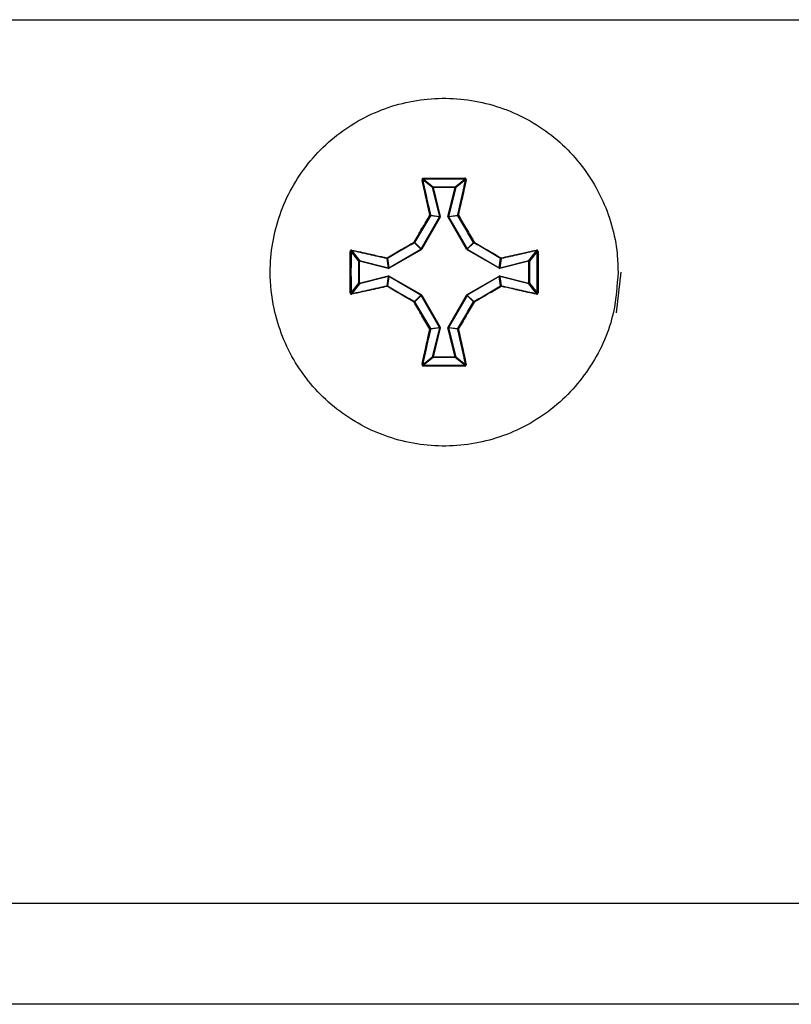
# Model space of a CAD drawing. Units: millimetres. Extents: x 7 to 286, y 8 to 196.
# Drawn here: x 104 to 108, y 121 to 127 of the extents above; entities that cross this region are included whole.
import ezdxf

# ---------------------------------------------------------------- set-up
doc = ezdxf.new("R2010")
doc.units = ezdxf.units.MM

msp = doc.modelspace()

# ---------------------------------------------------------------- linework, layer by layer
at = {"color": 7, "linetype": 'Continuous', "lineweight": 25}
for p, q in [((100.0673, 126.5242), (115.3007, 126.5242)), ((105.7891, 125.638), (105.7375, 125.6784)), ((105.741, 125.6823), (105.7923, 125.6422)), ((105.8274, 125.4849), (105.7891, 125.638)), ((105.7923, 125.6422), (105.909, 125.6422)), ((105.7923, 125.6422), (105.7923, 125.6388)), ((105.7923, 125.6388), (105.8306, 125.4857)), ((105.909, 125.6388), (105.7923, 125.6388)), ((105.8707, 125.4857), (105.909, 125.6388)), ((105.9122, 125.638), (105.8739, 125.4849)), ((105.909, 125.6422), (105.9604, 125.6823)), ((105.909, 125.6422), (105.909, 125.6388)), ((105.9639, 125.6784), (105.9122, 125.638)), ((105.7294, 125.3133), (105.8271, 125.4824)), ((105.8299, 125.4808), (105.7323, 125.3117)), ((105.8271, 125.4824), (105.7786, 125.4892)), ((105.7789, 125.4917), (105.8274, 125.4849)), ((105.8274, 125.4849), (105.8271, 125.4824)), ((105.8299, 125.4808), (105.8306, 125.4857)), ((105.8739, 125.4849), (105.8707, 125.4857)), ((105.8707, 125.4857), (105.8714, 125.4808)), ((105.8743, 125.4824), (105.8714, 125.4808)), ((105.969, 125.3117), (105.8714, 125.4808)), ((105.8739, 125.4849), (105.9224, 125.4917)), ((105.8743, 125.4824), (105.8739, 125.4849)), ((105.9227, 125.4892), (105.8743, 125.4824)), ((105.8743, 125.4824), (105.9719, 125.3133)), ((105.7282, 125.3121), (105.6939, 125.3464)), ((105.6952, 125.3476), (105.7294, 125.3133)), ((105.9719, 125.3133), (106.0062, 125.3476)), ((106.0074, 125.3464), (105.9731, 125.3121)), ((105.3994, 125.2492), (105.3593, 125.3006)), ((105.3632, 125.3041), (105.4035, 125.2524)), ((105.5591, 125.2145), (105.7282, 125.3121)), ((105.7299, 125.3093), (105.5608, 125.2116)), ((105.7294, 125.3133), (105.7282, 125.3121)), ((105.7282, 125.3121), (105.7299, 125.3093)), ((105.7299, 125.3093), (105.7323, 125.3117)), ((105.969, 125.3117), (105.9715, 125.3093)), ((106.1405, 125.2116), (105.9715, 125.3093)), ((105.9731, 125.3121), (105.9719, 125.3133)), ((105.9731, 125.3121), (106.1422, 125.2145)), ((106.2978, 125.2524), (106.3381, 125.3041)), ((106.342, 125.3006), (106.3019, 125.2492)), ((105.3994, 125.1326), (105.3994, 125.2492)), ((105.3994, 125.2492), (105.4027, 125.2492)), ((105.4027, 125.2492), (105.4027, 125.1326)), ((105.5559, 125.2109), (105.4027, 125.2492)), ((105.4035, 125.2524), (105.5567, 125.2142)), ((105.5567, 125.2142), (105.5499, 125.2626)), ((105.5523, 125.263), (105.5591, 125.2145)), ((106.1422, 125.2145), (106.149, 125.263)), ((106.1515, 125.2626), (106.1447, 125.2142)), ((106.1447, 125.2142), (106.2978, 125.2524)), ((106.2986, 125.2492), (106.1455, 125.2109)), ((106.2986, 125.2492), (106.2978, 125.2524)), ((106.2986, 125.1326), (106.2986, 125.2492)), ((106.2986, 125.2492), (106.3019, 125.2492)), ((106.3019, 125.2492), (106.3019, 125.1326)), ((105.4027, 125.1326), (105.5559, 125.1708)), ((105.5567, 125.1676), (105.4035, 125.1293)), ((105.5499, 125.1192), (105.5567, 125.1676)), ((105.5591, 125.1673), (105.5523, 125.1188)), ((105.5559, 125.2109), (105.5608, 125.2116)), ((105.5608, 125.1702), (105.5559, 125.1708)), ((105.5591, 125.2145), (105.5567, 125.2142)), ((105.5567, 125.1676), (105.5591, 125.1673)), ((105.5591, 125.2145), (105.5608, 125.2116)), ((105.5608, 125.1702), (105.5591, 125.1673)), ((105.7282, 125.0697), (105.5591, 125.1673)), ((105.5608, 125.1702), (105.7299, 125.0725)), ((105.9715, 125.0725), (106.1405, 125.1702)), ((106.1422, 125.1673), (105.9731, 125.0697)), ((106.1405, 125.2116), (106.1455, 125.2109)), ((106.1455, 125.1708), (106.1405, 125.1702)), ((106.1447, 125.2142), (106.1422, 125.2145)), ((106.1422, 125.1673), (106.1447, 125.1676)), ((106.149, 125.1188), (106.1422, 125.1673)), ((106.1447, 125.1676), (106.1515, 125.1192)), ((106.2978, 125.1293), (106.1447, 125.1676)), ((106.1455, 125.1708), (106.2986, 125.1326)), ((106.784, 125.1909), (106.759, 124.9762)), ((105.3593, 125.0812), (105.3994, 125.1326)), ((105.4035, 125.1293), (105.3632, 125.0777)), ((105.3994, 125.1326), (105.4027, 125.1326)), ((106.2978, 125.1293), (106.2986, 125.1326)), ((106.3381, 125.0777), (106.2978, 125.1293)), ((106.2986, 125.1326), (106.3019, 125.1326)), ((106.3019, 125.1326), (106.342, 125.0812)), ((105.6939, 125.0354), (105.7282, 125.0697)), ((105.7294, 125.0684), (105.6952, 125.0342)), ((105.7299, 125.0725), (105.7282, 125.0697)), ((105.7282, 125.0697), (105.7294, 125.0684)), ((105.8271, 124.8994), (105.7294, 125.0684)), ((105.7323, 125.0701), (105.7299, 125.0725)), ((105.7323, 125.0701), (105.8299, 124.901)), ((105.8714, 124.901), (105.969, 125.0701)), ((105.9719, 125.0684), (105.8743, 124.8994)), ((105.9715, 125.0725), (105.969, 125.0701)), ((105.969, 125.0701), (105.9719, 125.0684)), ((105.9719, 125.0684), (105.9731, 125.0697)), ((106.0062, 125.0342), (105.9719, 125.0684)), ((105.9731, 125.0697), (106.0074, 125.0354)), ((105.7786, 124.8926), (105.8271, 124.8994)), ((105.8274, 124.8969), (105.7789, 124.8901)), ((105.7891, 124.7437), (105.8274, 124.8969)), ((105.8306, 124.8961), (105.7923, 124.7429)), ((105.8271, 124.8994), (105.8274, 124.8969)), ((105.8306, 124.8961), (105.8299, 124.901)), ((105.8714, 124.901), (105.8707, 124.8961)), ((105.909, 124.7429), (105.8707, 124.8961)), ((105.8714, 124.901), (105.8743, 124.8994)), ((105.8739, 124.8969), (105.8743, 124.8994)), ((105.9224, 124.8901), (105.8739, 124.8969)), ((105.8739, 124.8969), (105.9122, 124.7437)), ((105.8743, 124.8994), (105.9227, 124.8926)), ((105.7375, 124.7034), (105.7891, 124.7437)), ((105.7923, 124.7396), (105.741, 124.6995)), ((105.7923, 124.7429), (105.7923, 124.7396)), ((105.7923, 124.7429), (105.909, 124.7429)), ((105.909, 124.7396), (105.7923, 124.7396)), ((105.909, 124.7429), (105.909, 124.7396)), ((105.9604, 124.6995), (105.909, 124.7396)), ((105.9122, 124.7437), (105.9639, 124.7034)), ((79.114, 121.8576), (222.7807, 121.8576)), ((222.7473, 121.3242), (79.1473, 121.3242))]:
    msp.add_line(p, q, dxfattribs=at)
at = {"color": 7, "linetype": 'Continuous', "lineweight": 25, "flags": 128}
for points in [[(105.7891, 125.638), (105.7892, 125.6381), (105.7895, 125.6381), (105.7898, 125.6382), (105.7902, 125.6383), (105.7906, 125.6384), (105.7912, 125.6386), (105.7917, 125.6387), (105.7923, 125.6388)], [(105.9122, 125.638), (105.9121, 125.6381), (105.9119, 125.6381), (105.9116, 125.6382), (105.9112, 125.6383), (105.9107, 125.6384), (105.9102, 125.6386), (105.9096, 125.6387), (105.909, 125.6388)], [(105.8274, 125.4849), (105.8275, 125.4849), (105.8277, 125.485), (105.8281, 125.4851), (105.8285, 125.4852), (105.8289, 125.4853), (105.8295, 125.4854), (105.83, 125.4856), (105.8306, 125.4857)], [(105.969, 125.3117), (105.9696, 125.312), (105.9701, 125.3123), (105.9705, 125.3126), (105.971, 125.3128), (105.9713, 125.313), (105.9716, 125.3132), (105.9718, 125.3133), (105.9719, 125.3133)], [(105.9715, 125.3093), (105.9718, 125.3098), (105.9721, 125.3103), (105.9723, 125.3108), (105.9726, 125.3112), (105.9728, 125.3116), (105.9729, 125.3118), (105.9731, 125.312), (105.9731, 125.3121)], [(105.4035, 125.2524), (105.4035, 125.2523), (105.4034, 125.2521), (105.4034, 125.2518), (105.4033, 125.2514), (105.4031, 125.2509), (105.403, 125.2504), (105.4029, 125.2498), (105.4027, 125.2492)], [(105.5567, 125.2142), (105.5566, 125.214), (105.5566, 125.2138), (105.5565, 125.2135), (105.5564, 125.2131), (105.5563, 125.2126), (105.5562, 125.2121), (105.556, 125.2115), (105.5559, 125.2109)], [(105.5567, 125.1676), (105.5566, 125.1677), (105.5566, 125.168), (105.5565, 125.1683), (105.5564, 125.1687), (105.5563, 125.1692), (105.5562, 125.1697), (105.556, 125.1703), (105.5559, 125.1708)], [(106.1405, 125.2116), (106.1409, 125.2122), (106.1411, 125.2127), (106.1414, 125.2131), (106.1417, 125.2136), (106.1419, 125.2139), (106.142, 125.2142), (106.1421, 125.2144), (106.1422, 125.2145)], [(106.1405, 125.1702), (106.1409, 125.1696), (106.1411, 125.1691), (106.1414, 125.1686), (106.1417, 125.1682), (106.1419, 125.1679), (106.142, 125.1676), (106.1421, 125.1674), (106.1422, 125.1673)], [(106.1455, 125.2109), (106.1453, 125.2115), (106.1452, 125.2121), (106.145, 125.2126), (106.1449, 125.2131), (106.1448, 125.2135), (106.1448, 125.2138), (106.1447, 125.214), (106.1447, 125.2142)], [(106.1455, 125.1708), (106.1453, 125.1703), (106.1452, 125.1697), (106.145, 125.1692), (106.1449, 125.1687), (106.1448, 125.1683), (106.1448, 125.168), (106.1447, 125.1677), (106.1447, 125.1676)], [(105.4035, 125.1293), (105.4035, 125.1295), (105.4034, 125.1297), (105.4034, 125.13), (105.4033, 125.1304), (105.4031, 125.1309), (105.403, 125.1314), (105.4029, 125.132), (105.4027, 125.1326)], [(105.7294, 125.0684), (105.7295, 125.0685), (105.7297, 125.0686), (105.73, 125.0688), (105.7304, 125.069), (105.7308, 125.0692), (105.7313, 125.0695), (105.7318, 125.0698), (105.7323, 125.0701)], [(105.9715, 125.0725), (105.9718, 125.072), (105.9721, 125.0715), (105.9723, 125.071), (105.9726, 125.0706), (105.9728, 125.0702), (105.9729, 125.07), (105.9731, 125.0698), (105.9731, 125.0697)], [(105.8306, 124.8961), (105.83, 124.8962), (105.8295, 124.8964), (105.8289, 124.8965), (105.8285, 124.8966), (105.8281, 124.8967), (105.8277, 124.8968), (105.8275, 124.8969), (105.8274, 124.8969)], [(105.8707, 124.8961), (105.8713, 124.8962), (105.8719, 124.8964), (105.8724, 124.8965), (105.8729, 124.8966), (105.8733, 124.8967), (105.8736, 124.8968), (105.8738, 124.8969), (105.8739, 124.8969)], [(105.7923, 124.7429), (105.7917, 124.7431), (105.7912, 124.7432), (105.7906, 124.7434), (105.7902, 124.7435), (105.7898, 124.7436), (105.7895, 124.7437), (105.7892, 124.7437), (105.7891, 124.7437)], [(105.909, 124.7429), (105.9096, 124.7431), (105.9102, 124.7432), (105.9107, 124.7434), (105.9112, 124.7435), (105.9116, 124.7436), (105.9119, 124.7437), (105.9121, 124.7437), (105.9122, 124.7437)]]:
    msp.add_lwpolyline(points, dxfattribs=at)
at = {"color": 7, "linetype": 'Continuous', "lineweight": 25}
for centre, radius, start, end in [((105.7619, 125.6855), 0.0212, 177.0771, 188.7663), ((105.9395, 125.6855), 0.0211, 351.2083, 2.9482), ((105.7356, 125.6745), 0.00427, 63.3074, 111.0048), ((105.7924, 125.6388), 0.00336, 91.0054, 193.0273), ((105.9089, 125.6388), 0.00336, 346.9521, 89.0152), ((105.9658, 125.6746), 0.00427, 68.9849, 116.7049), ((105.7776, 125.4857), 0.00613, 77.4799, 109.4123), ((105.7716, 125.483), 0.0094, 41.6375, 64.7962), ((105.7757, 125.4909), 0.00335, 330.2701, 13.7632), ((107.2189, 127.8896), 2.7806, 239.9628, 240.0311), ((105.9257, 125.4909), 0.00335, 166.2003, 209.7664), ((105.9237, 125.4857), 0.00613, 70.5869, 102.521), ((105.9298, 125.483), 0.00938, 115.1855, 138.3808), ((105.7222, 125.3661), 0.0344, 208.6478, 214.8903), ((105.6752, 125.319), 0.0349, 55.1355, 61.3002), ((105.6923, 125.3493), 0.00334, 300.1322, 329.8678), ((106.0261, 125.319), 0.0349, 118.694, 124.8503), ((106.0091, 125.3493), 0.00335, 210.204, 239.8547), ((105.9789, 125.3663), 0.0347, 325.1345, 331.3273), ((105.3561, 125.2798), 0.0211, 81.207, 92.9413), ((105.367, 125.306), 0.00427, 158.9802, 206.7076), ((104.1321, 122.5433), 3.1976, 59.9719, 60.0313), ((106.3343, 125.306), 0.00427, 333.3208, 20.9914), ((106.3453, 125.2798), 0.0211, 87.0587, 98.793), ((105.4028, 125.2492), 0.00336, 76.9587, 179.0086), ((105.5558, 125.264), 0.00613, 160.5596, 192.5161), ((105.5507, 125.2659), 0.00336, 256.2386, 299.7079), ((105.5586, 125.27), 0.00938, 205.1831, 228.3831), ((106.1428, 125.27), 0.0094, 311.6385, 334.7952), ((106.1507, 125.2659), 0.00335, 240.2613, 283.7842), ((106.1455, 125.264), 0.00612, 347.4563, 19.426), ((106.2986, 125.2492), 0.00336, 1.0094, 103.0233), ((105.4028, 125.1326), 0.00336, 180.9892, 283.0435), ((105.5558, 125.1178), 0.00613, 167.4839, 199.4404), ((105.5507, 125.1159), 0.00335, 60.269, 103.7703), ((105.5586, 125.1118), 0.00937, 131.6036, 154.8245), ((106.1507, 125.1159), 0.00335, 76.2069, 119.7618), ((106.1428, 125.1118), 0.00939, 25.1972, 48.3747), ((106.1455, 125.1178), 0.00612, 340.574, 12.5437), ((106.2986, 125.1326), 0.00336, 256.9744, 358.9929), ((105.3561, 125.1021), 0.0211, 267.0621, 278.7814), ((105.367, 125.0758), 0.00427, 153.2924, 201.0198), ((106.3343, 125.0758), 0.00427, 339.0086, 26.6792), ((106.3453, 125.1021), 0.0211, 261.2186, 272.9379), ((105.7222, 125.0157), 0.0344, 145.1097, 151.3522), ((105.6752, 125.0628), 0.0349, 298.6998, 304.8645), ((105.6923, 125.0325), 0.00334, 30.1322, 59.8678), ((106.0091, 125.0325), 0.00335, 120.1453, 149.796), ((106.0261, 125.0628), 0.0349, 235.1497, 241.306), ((105.9789, 125.0155), 0.0347, 28.6727, 34.8655), ((105.7716, 124.8988), 0.00939, 295.193, 318.3733), ((105.7776, 124.8961), 0.00612, 250.5594, 282.5485), ((105.7757, 124.8909), 0.00335, 346.2368, 29.7299), ((107.0394, 122.8027), 2.4219, 119.9592, 120.0377), ((105.9257, 124.8909), 0.00335, 150.2336, 193.7997), ((105.9237, 124.8961), 0.00612, 257.4506, 289.4415), ((105.9298, 124.8988), 0.00937, 221.6083, 244.8254), ((105.7356, 124.7072), 0.00427, 248.9881, 296.6997), ((105.7619, 124.6963), 0.0212, 171.234, 182.9225), ((105.7924, 124.743), 0.00336, 166.9729, 268.9902), ((105.9089, 124.743), 0.00336, 270.9892, 13.0477), ((105.9395, 124.6963), 0.0211, 357.0521, 8.7914), ((105.9658, 124.7072), 0.00427, 243.288, 291.0222)]:
    msp.add_arc(centre, radius, start, end, dxfattribs=at)
for points, knots in [([(106.769, 125.1909), (106.768, 125.2231), (106.7636, 125.3581), (106.6958, 125.5919), (106.5162, 125.8491), (106.2606, 126.0323), (105.9591, 126.1206), (105.6452, 126.104), (105.3545, 125.9845), (105.1198, 125.7756), (104.9674, 125.5008), (104.9214, 125.2292), (104.9499, 124.9592), (105.0517, 124.7032), (105.2581, 124.4664), (105.5314, 124.3111), (105.8406, 124.255), (106.1509, 124.3044), (106.4277, 124.4538), (106.6379, 124.6862), (106.7522, 124.9459), (106.7641, 125.1199), (106.769, 125.1909)], [0, 0, 0, 0, 0.016822, 0.070502, 0.124182, 0.177862, 0.231542, 0.285222, 0.338901, 0.392581, 0.446261, 0.499941, 0.533538, 0.587218, 0.640898, 0.694578, 0.748258, 0.801938, 0.855618, 0.909298, 0.962978, 1, 1, 1, 1]), ([(105.7407, 125.6866), (105.7406, 125.6866), (105.7396, 125.6865), (105.7379, 125.6861), (105.7359, 125.6848), (105.7345, 125.6829), (105.7338, 125.6808), (105.7339, 125.6793), (105.734, 125.6785)], [0, 0, 0, 0, 0.046175, 0.234288, 0.425612, 0.617954, 0.808944, 1, 1, 1, 1]), ([(105.7407, 125.6866), (105.7774, 125.6868), (105.8249, 125.687), (105.8983, 125.6869), (105.9349, 125.6867), (105.9606, 125.6866)], [0, 0, 0, 0, 0.499971, 0.649099, 1, 1, 1, 1]), ([(105.9673, 125.6785), (105.9674, 125.6788), (105.9675, 125.6797), (105.9674, 125.6815), (105.9664, 125.6836), (105.9649, 125.6852), (105.9628, 125.6863), (105.9613, 125.6865), (105.9606, 125.6866)], [0, 0, 0, 0, 0.062535, 0.254735, 0.444837, 0.631707, 0.815803, 1, 1, 1, 1]), ([(105.7756, 125.4915), (105.7684, 125.5233), (105.7585, 125.5667), (105.7447, 125.629), (105.7381, 125.6595), (105.734, 125.6785)], [0, 0, 0, 0, 0.504905, 0.690451, 1, 1, 1, 1]), ([(105.741, 125.6823), (105.7409, 125.6823), (105.7404, 125.6823), (105.7395, 125.682), (105.7385, 125.6814), (105.7378, 125.6805), (105.7374, 125.6795), (105.7374, 125.6787), (105.7375, 125.6784)], [0, 0, 0, 0, 0.044606, 0.228491, 0.419076, 0.613209, 0.807406, 1, 1, 1, 1]), ([(105.7375, 125.6784), (105.7441, 125.6479), (105.7574, 125.5863), (105.7717, 125.5234), (105.7789, 125.4917)], [0, 0, 0, 0, 0.495074, 1, 1, 1, 1]), ([(105.9224, 125.4917), (105.9296, 125.5234), (105.9439, 125.5863), (105.9573, 125.6479), (105.9639, 125.6784)], [0, 0, 0, 0, 0.504924, 1, 1, 1, 1]), ([(105.9673, 125.6785), (105.9607, 125.648), (105.9515, 125.6057), (105.9375, 125.5432), (105.9303, 125.5114), (105.9258, 125.4915)], [0, 0, 0, 0, 0.495042, 0.684287, 1, 1, 1, 1]), ([(105.9639, 125.6784), (105.9639, 125.6785), (105.964, 125.679), (105.9638, 125.6798), (105.9634, 125.6808), (105.9625, 125.6816), (105.9615, 125.6822), (105.9608, 125.6822), (105.9604, 125.6823)], [0, 0, 0, 0, 0.062609, 0.256748, 0.45029, 0.638577, 0.820919, 1, 1, 1, 1]), ([(105.692, 125.3496), (105.7058, 125.3733), (105.7272, 125.4099), (105.7551, 125.4571), (105.7691, 125.4806), (105.7756, 125.4915)], [0, 0, 0, 0, 0.499498, 0.768891, 1, 1, 1, 1]), ([(105.7786, 125.4892), (105.7646, 125.4657), (105.7367, 125.4188), (105.709, 125.3713), (105.6952, 125.3476)], [0, 0, 0, 0, 0.500486, 1, 1, 1, 1]), ([(106.0062, 125.3476), (105.9923, 125.3713), (105.9646, 125.4188), (105.9367, 125.4657), (105.9227, 125.4892)], [0, 0, 0, 0, 0.499516, 1, 1, 1, 1]), ([(105.9258, 125.4915), (105.9398, 125.4679), (105.9613, 125.4317), (105.9891, 125.3843), (106.003, 125.3606), (106.0094, 125.3496)], [0, 0, 0, 0, 0.500464, 0.769339, 1, 1, 1, 1]), ([(105.5501, 125.266), (105.5736, 125.28), (105.6098, 125.3015), (105.6572, 125.3293), (105.681, 125.3432), (105.692, 125.3496)], [0, 0, 0, 0, 0.500462, 0.769339, 1, 1, 1, 1]), ([(105.6939, 125.3464), (105.6702, 125.3326), (105.6228, 125.3049), (105.5758, 125.2769), (105.5523, 125.263)], [0, 0, 0, 0, 0.499515, 1, 1, 1, 1]), ([(106.149, 125.263), (106.1255, 125.2769), (106.0786, 125.3049), (106.0311, 125.3326), (106.0074, 125.3464)], [0, 0, 0, 0, 0.500485, 1, 1, 1, 1]), ([(106.0094, 125.3496), (106.0331, 125.3357), (106.0697, 125.3144), (106.1169, 125.2865), (106.1404, 125.2725), (106.1513, 125.266)], [0, 0, 0, 0, 0.4995, 0.768889, 1, 1, 1, 1]), ([(105.355, 125.081), (105.3548, 125.1176), (105.3546, 125.1652), (105.3546, 125.2385), (105.3548, 125.2751), (105.355, 125.3008)], [0, 0, 0, 0, 0.499971, 0.649098, 1, 1, 1, 1]), ([(105.363, 125.3075), (105.3628, 125.3076), (105.3618, 125.3078), (105.3601, 125.3076), (105.358, 125.3067), (105.3563, 125.3051), (105.3552, 125.3031), (105.3551, 125.3016), (105.355, 125.3008)], [0, 0, 0, 0, 0.062596, 0.25477, 0.44487, 0.631725, 0.815811, 1, 1, 1, 1]), ([(105.3593, 125.3006), (105.3591, 125.264), (105.3587, 125.1909), (105.3591, 125.1178), (105.3593, 125.0812)], [0, 0, 0, 0, 0.499999, 1, 1, 1, 1]), ([(105.3632, 125.3041), (105.3631, 125.3041), (105.3626, 125.3042), (105.3617, 125.3041), (105.3607, 125.3036), (105.3599, 125.3028), (105.3594, 125.3018), (105.3593, 125.301), (105.3593, 125.3006)], [0, 0, 0, 0, 0.062705, 0.256784, 0.450279, 0.638591, 0.820949, 1, 1, 1, 1]), ([(105.363, 125.3075), (105.3936, 125.3009), (105.4358, 125.2917), (105.4984, 125.2778), (105.5302, 125.2705), (105.5501, 125.266)], [0, 0, 0, 0, 0.495041, 0.684285, 1, 1, 1, 1]), ([(105.5499, 125.2626), (105.5181, 125.2698), (105.4553, 125.2841), (105.3937, 125.2975), (105.3632, 125.3041)], [0, 0, 0, 0, 0.504923, 1, 1, 1, 1]), ([(106.1513, 125.266), (106.183, 125.2732), (106.2265, 125.2831), (106.2887, 125.2968), (106.3192, 125.3034), (106.3383, 125.3075)], [0, 0, 0, 0, 0.504906, 0.690453, 1, 1, 1, 1]), ([(106.3381, 125.3041), (106.3076, 125.2975), (106.2461, 125.2841), (106.1832, 125.2698), (106.1515, 125.2626)], [0, 0, 0, 0, 0.495074, 1, 1, 1, 1]), ([(106.342, 125.3006), (106.342, 125.3007), (106.342, 125.3012), (106.3418, 125.3021), (106.3412, 125.3031), (106.3403, 125.3038), (106.3392, 125.3042), (106.3385, 125.3041), (106.3381, 125.3041)], [0, 0, 0, 0, 0.044702, 0.228531, 0.419214, 0.61328, 0.807457, 1, 1, 1, 1]), ([(106.3464, 125.3008), (106.3463, 125.301), (106.3463, 125.302), (106.3459, 125.3037), (106.3446, 125.3056), (106.3427, 125.307), (106.3405, 125.3078), (106.339, 125.3076), (106.3383, 125.3075)], [0, 0, 0, 0, 0.0462283, 0.2343591, 0.4256542, 0.6180042, 0.8089936, 1, 1, 1, 1]), ([(106.342, 125.0812), (106.3422, 125.1178), (106.3426, 125.1909), (106.3422, 125.264), (106.342, 125.3006)], [0, 0, 0, 0, 0.500001, 1, 1, 1, 1]), ([(106.3464, 125.3008), (106.3465, 125.2642), (106.3468, 125.2166), (106.3467, 125.1433), (106.3465, 125.1067), (106.3464, 125.081)], [0, 0, 0, 0, 0.499971, 0.649098, 1, 1, 1, 1]), ([(105.5501, 125.1158), (105.5183, 125.1086), (105.4748, 125.0987), (105.4126, 125.085), (105.3821, 125.0784), (105.363, 125.0743)], [0, 0, 0, 0, 0.504906, 0.690453, 1, 1, 1, 1]), ([(105.3632, 125.0777), (105.3937, 125.0843), (105.4553, 125.0977), (105.5181, 125.1119), (105.5499, 125.1192)], [0, 0, 0, 0, 0.495077, 1, 1, 1, 1]), ([(105.692, 125.0322), (105.6682, 125.0461), (105.6317, 125.0674), (105.5844, 125.0953), (105.5609, 125.1093), (105.5501, 125.1158)], [0, 0, 0, 0, 0.499499, 0.768895, 1, 1, 1, 1]), ([(105.5523, 125.1188), (105.5758, 125.1048), (105.6228, 125.0769), (105.6702, 125.0492), (105.6939, 125.0354)], [0, 0, 0, 0, 0.500485, 1, 1, 1, 1]), ([(106.0074, 125.0354), (106.0311, 125.0492), (106.0786, 125.0769), (106.1255, 125.1048), (106.149, 125.1188)], [0, 0, 0, 0, 0.499515, 1, 1, 1, 1]), ([(106.1513, 125.1158), (106.1277, 125.1018), (106.0915, 125.0803), (106.0441, 125.0524), (106.0203, 125.0386), (106.0094, 125.0322)], [0, 0, 0, 0, 0.500463, 0.769339, 1, 1, 1, 1]), ([(106.3383, 125.0743), (106.3077, 125.0809), (106.2655, 125.0901), (106.203, 125.104), (106.1712, 125.1113), (106.1513, 125.1158)], [0, 0, 0, 0, 0.495041, 0.684285, 1, 1, 1, 1]), ([(106.1515, 125.1192), (106.1832, 125.1119), (106.2461, 125.0977), (106.3076, 125.0843), (106.3381, 125.0777)], [0, 0, 0, 0, 0.504926, 1, 1, 1, 1]), ([(105.355, 125.081), (105.355, 125.0808), (105.355, 125.0798), (105.3555, 125.0781), (105.3568, 125.0762), (105.3586, 125.0748), (105.3608, 125.074), (105.3623, 125.0742), (105.363, 125.0743)], [0, 0, 0, 0, 0.04622, 0.234336, 0.425672, 0.617928, 0.80891, 1, 1, 1, 1]), ([(105.3593, 125.0812), (105.3593, 125.0811), (105.3593, 125.0806), (105.3595, 125.0797), (105.3602, 125.0787), (105.361, 125.078), (105.3621, 125.0776), (105.3628, 125.0777), (105.3632, 125.0777)], [0, 0, 0, 0, 0.0447008, 0.2284772, 0.4190942, 0.6131256, 0.8074632, 1, 1, 1, 1]), ([(106.3381, 125.0777), (106.3383, 125.0777), (106.3387, 125.0776), (106.3396, 125.0777), (106.3406, 125.0782), (106.3414, 125.079), (106.3419, 125.08), (106.342, 125.0808), (106.342, 125.0812)], [0, 0, 0, 0, 0.062537, 0.256808, 0.450321, 0.638619, 0.82095, 1, 1, 1, 1]), ([(106.3383, 125.0743), (106.3385, 125.0742), (106.3395, 125.074), (106.3413, 125.0742), (106.3434, 125.0751), (106.345, 125.0767), (106.3461, 125.0787), (106.3463, 125.0802), (106.3464, 125.081)], [0, 0, 0, 0, 0.0625017, 0.2546814, 0.4448779, 0.6316661, 0.8158049, 1, 1, 1, 1]), ([(105.7756, 124.8903), (105.7616, 124.9138), (105.7401, 124.95), (105.7122, 124.9975), (105.6984, 125.0212), (105.692, 125.0322)], [0, 0, 0, 0, 0.500464, 0.769339, 1, 1, 1, 1]), ([(105.6952, 125.0342), (105.709, 125.0105), (105.7367, 124.963), (105.7646, 124.9161), (105.7786, 124.8926)], [0, 0, 0, 0, 0.499514, 1, 1, 1, 1]), ([(105.9227, 124.8926), (105.9367, 124.9161), (105.9646, 124.963), (105.9923, 125.0105), (106.0062, 125.0342)], [0, 0, 0, 0, 0.500484, 1, 1, 1, 1]), ([(106.0094, 125.0322), (105.9955, 125.0084), (105.9741, 124.9719), (105.9462, 124.9247), (105.9322, 124.9012), (105.9258, 124.8903)], [0, 0, 0, 0, 0.499498, 0.768893, 1, 1, 1, 1]), ([(105.734, 124.7033), (105.7407, 124.7338), (105.7498, 124.7761), (105.7638, 124.8386), (105.771, 124.8704), (105.7756, 124.8903)], [0, 0, 0, 0, 0.495041, 0.684286, 1, 1, 1, 1]), ([(105.7789, 124.8901), (105.7717, 124.8584), (105.7574, 124.7955), (105.7441, 124.7339), (105.7375, 124.7034)], [0, 0, 0, 0, 0.504926, 1, 1, 1, 1]), ([(105.9639, 124.7034), (105.9573, 124.7339), (105.9439, 124.7955), (105.9296, 124.8584), (105.9224, 124.8901)], [0, 0, 0, 0, 0.495076, 1, 1, 1, 1]), ([(105.9258, 124.8903), (105.933, 124.8585), (105.9429, 124.8151), (105.9566, 124.7528), (105.9632, 124.7223), (105.9673, 124.7033)], [0, 0, 0, 0, 0.504907, 0.690451, 1, 1, 1, 1]), ([(105.734, 124.7033), (105.734, 124.703), (105.7338, 124.702), (105.734, 124.7003), (105.7349, 124.6982), (105.7365, 124.6966), (105.7385, 124.6954), (105.74, 124.6953), (105.7407, 124.6952)], [0, 0, 0, 0, 0.062522, 0.254723, 0.444895, 0.631685, 0.8158, 1, 1, 1, 1]), ([(105.7375, 124.7034), (105.7375, 124.7033), (105.7374, 124.7028), (105.7375, 124.702), (105.738, 124.701), (105.7388, 124.7002), (105.7398, 124.6996), (105.7406, 124.6996), (105.741, 124.6995)], [0, 0, 0, 0, 0.062618, 0.256763, 0.45041, 0.638722, 0.821089, 1, 1, 1, 1]), ([(105.9604, 124.6995), (105.9605, 124.6995), (105.961, 124.6995), (105.9618, 124.6998), (105.9628, 124.7004), (105.9635, 124.7013), (105.964, 124.7023), (105.9639, 124.7031), (105.9639, 124.7034)], [0, 0, 0, 0, 0.044797, 0.228472, 0.419197, 0.613192, 0.807427, 1, 1, 1, 1]), ([(105.9606, 124.6952), (105.9608, 124.6952), (105.9617, 124.6952), (105.9634, 124.6957), (105.9654, 124.697), (105.9668, 124.6988), (105.9676, 124.701), (105.9674, 124.7025), (105.9673, 124.7033)], [0, 0, 0, 0, 0.046272, 0.234363, 0.425651, 0.617971, 0.808963, 1, 1, 1, 1]), ([(105.9606, 124.6952), (105.924, 124.695), (105.8764, 124.6948), (105.8031, 124.6949), (105.7664, 124.6951), (105.7407, 124.6952)], [0, 0, 0, 0, 0.499971, 0.649099, 1, 1, 1, 1])]:
    msp.add_open_spline(points, degree=3, knots=knots, dxfattribs=at)
for points in [[(105.9604, 125.6823), (105.9238, 125.6825), (105.8507, 125.6829), (105.7775, 125.6825), (105.741, 125.6823)], [(105.741, 124.6995), (105.7775, 124.6993), (105.8507, 124.6989), (105.9238, 124.6993), (105.9604, 124.6995)]]:
    msp.add_open_spline(points, degree=3, dxfattribs=at)

doc.saveas('drawing.dxf')
